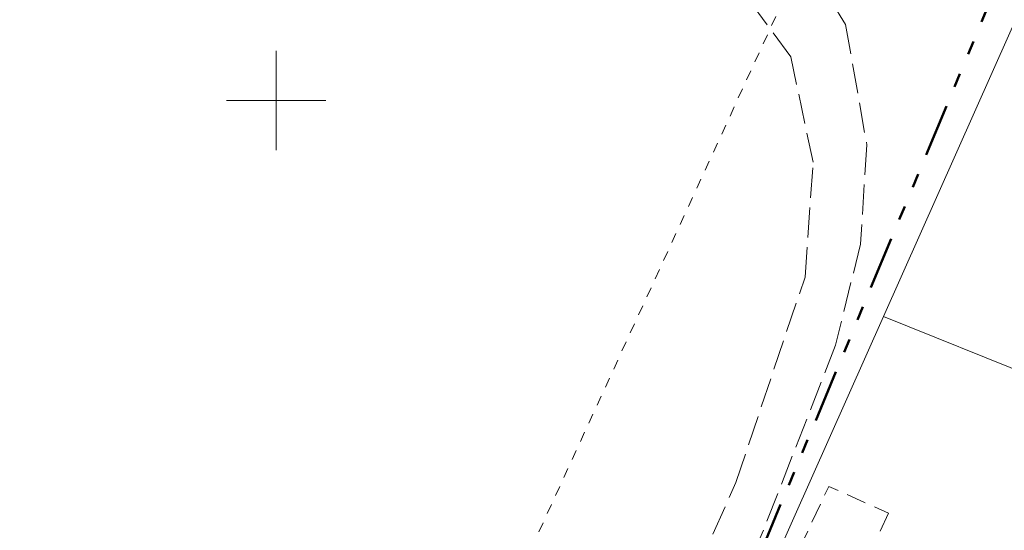
# Model space of a CAD drawing. Units: metres. Extents: x 6568180 to 6571132, y 5567980 to 5569336.
# Drawn here: x 6569587 to 6569637, y 5569078 to 5569104 of the extents above; entities that cross this region are included whole.
import ezdxf

# ---------------------------------------------------------------- set-up
doc = ezdxf.new("R2010")
doc.units = ezdxf.units.M
doc.header["$MEASUREMENT"] = 0
for name, pattern in [('0.5_0.5', [1, 0.5, -0.5]), ('1.0_0.5', [1.5, 1, -0.5]), ('1.5_0.5', [2, 1.5, -0.5]), ('Przerywana potrójnie', [7.231944, 2.645833, -1.058333, 0.705556, -1.058333, 0.705556, -1.058333])]:
    doc.linetypes.add(name, pattern=pattern)
for name, color, linetype, lineweight in [('! ZAKRES_Nr_pióra__6', 6, 'Continuous', 50), ('0_Nr_pióra__7', 7, 'Continuous', 18), ('działki granice_Nr_pióra__90', 3, 'Continuous', 18), ('KOM_TRANS_LINIE_Nr_pióra__7', 7, 'Continuous', 18), ('LINIE_BUD_F_Nr_pióra__7', 7, 'Continuous', 18)]:
    doc.layers.add(name, color=color, linetype=linetype, lineweight=lineweight)
doc.linetypes.add('902-500', pattern='A,0,[2,mapa_stadion Katowice_08.05.20181.Shx,S=0.059524,R=0,X=0,Y=0],-7.5,0', length=7.5)

msp = doc.modelspace()

# ---------------------------------------------------------------- linework, layer by layer
at = {"layer": '! ZAKRES_Nr_pióra__6', "linetype": 'Przerywana potrójnie', "flags": 128}
msp.add_lwpolyline([(6569582.07, 5569031.87), (6569585.25, 5569037.3), (6569604.177, 5569028.784), (6569644.936, 5569126.629), (6569621.92, 5569132.36), (6569617.91, 5569120.97), (6569590.78, 5569122.79), (6569557.47, 5569135.78), (6569515.41, 5569146.7), (6569513.37, 5569144.576), (6569507.323, 5569135.542), (6569497.403, 5569120.146), (6569479.537, 5569091.321)], close=True, dxfattribs=at)
at = {"layer": '0_Nr_pióra__7', "linetype": 'Continuous', "flags": 128}
for points in [[(6569600, 5569097.5), (6569600, 5569100), (6569600, 5569102.5)], [(6569597.5, 5569100), (6569600, 5569100), (6569602.5, 5569100)]]:
    msp.add_lwpolyline(points, dxfattribs=at)
at = {"layer": 'działki granice_Nr_pióra__90', "linetype": '0.5_0.5', "flags": 128}
msp.add_lwpolyline([(6569636.42, 5569128.75), (6569592.79, 5569033.92)], dxfattribs=at)
at = {"layer": 'KOM_TRANS_LINIE_Nr_pióra__7', "linetype": '902-500', "flags": 128}
for points in [[(6569646.07, 5569123.97), (6569603.23, 5569027.82)], [(6569645.88, 5569082.98), (6569630.55, 5569089.14)]]:
    msp.add_lwpolyline(points, dxfattribs=at)
at = {"layer": 'KOM_TRANS_LINIE_Nr_pióra__7', "linetype": '1.5_0.5', "flags": 128}
for points in [[(6569624.75, 5569110.09), (6569628.65, 5569103.82)], [(6569625.89, 5569102.2), (6569623.03, 5569106.09)], [(6569628.65, 5569103.82), (6569629.72, 5569097.77)], [(6569627.02, 5569096.9), (6569625.89, 5569102.2)], [(6569629.72, 5569097.77), (6569629.4, 5569092.79)], [(6569626.61, 5569091.13), (6569627.02, 5569096.9)], [(6569629.4, 5569092.79), (6569628.15, 5569087.71)], [(6569623.13, 5569080.81), (6569626.61, 5569091.13)], [(6569628.15, 5569087.71), (6569624.52, 5569078.41)], [(6569617.93, 5569069.07), (6569623.13, 5569080.81)], [(6569624.52, 5569078.41), (6569620.1, 5569068.36)]]:
    msp.add_lwpolyline(points, dxfattribs=at)
at = {"layer": 'LINIE_BUD_F_Nr_pióra__7', "linetype": '1.0_0.5', "flags": 128}
msp.add_lwpolyline([(6569630.81, 5569079.26), (6569629.54, 5569076.49), (6569626.48, 5569077.8), (6569627.8, 5569080.61)], close=True, dxfattribs=at)

doc.saveas('drawing.dxf')
